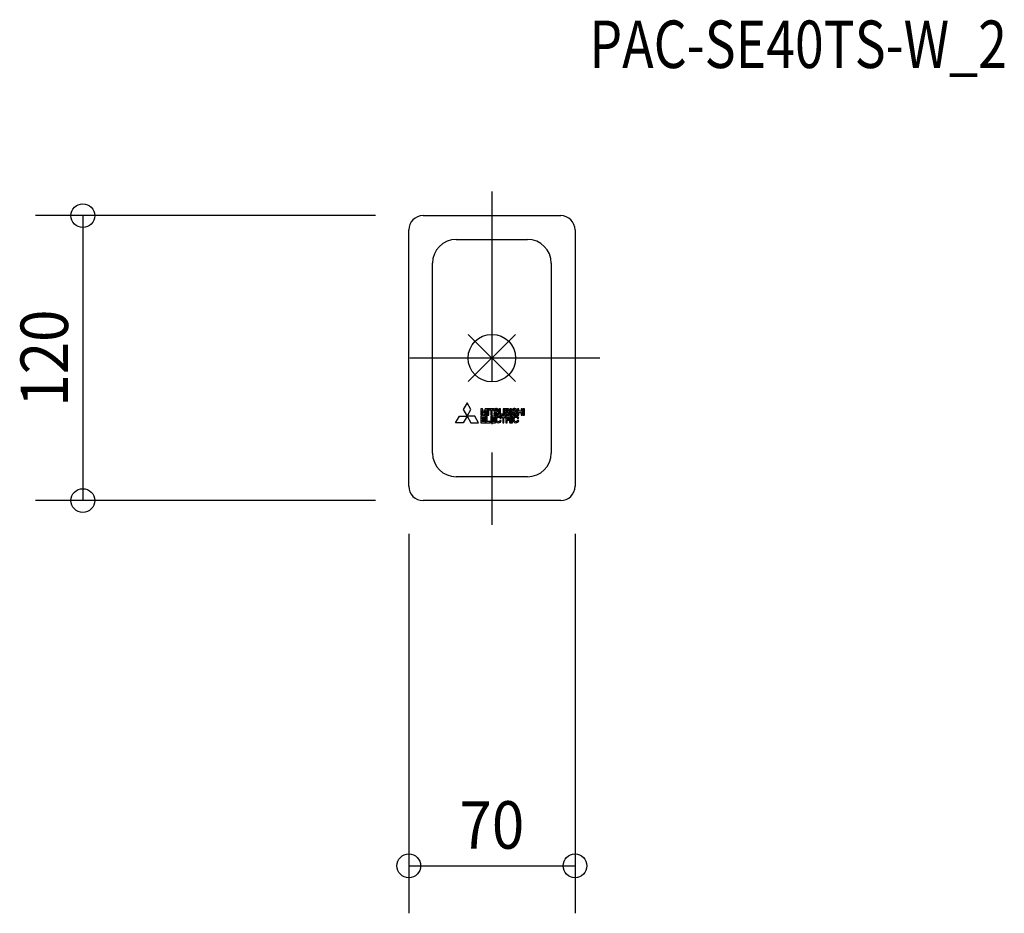
# Model space of a CAD drawing. Extents: x -199 to 216, y -234 to 143.
import ezdxf
from ezdxf.enums import TextEntityAlignment as Align

# ---------------------------------------------------------------- set-up
doc = ezdxf.new("R2010")
doc.units = 0
doc.header["$LTSCALE"] = 20
doc.header["$PDMODE"] = 3
doc.header["$PDSIZE"] = -2
doc.linetypes.add('DASHDOT', pattern=[5.5, 4, -0.6, 0.3, -0.6])
doc.layers.get('DEFPOINTS').update_dxf_attribs({"linetype": 'CONTINUOUS'})
for name, color, linetype in [('ARRANGE', 1, 'CONTINUOUS'), ('BASIS', 6, 'DASHDOT'), ('DETAIL', 5, 'CONTINUOUS'), ('ETC', 61, 'CONTINUOUS'), ('OUTLINE', 3, 'CONTINUOUS'), ('SIZE', 30, 'CONTINUOUS')]:
    doc.layers.add(name, color=color, linetype=linetype)
doc.styles.get("Standard").update_dxf_attribs({"font": 'SIMPLEX', "width": 0.9, "bigfont": 'BIGFONT'})
doc.styles.add('STANDARD_MODELNAME', font='MONOTXT.shx', dxfattribs={"width": 0.8, "height": 80, "bigfont": 'BIGFONT.shx'})

msp = doc.modelspace()

# ---------------------------------------------------------------- linework, layer by layer
at = {"layer": 'ARRANGE', "color": 1, "linetype": 'CONTINUOUS'}
for p, q in [((10.01, -9.9), (-10.01, 9.9)), ((9.99, 9.92), (-9.99, -9.92))]:
    msp.add_line(p, q, dxfattribs=at)
msp.add_circle((0, 0), 10, dxfattribs=at)
at = {"layer": 'BASIS', "color": 6, "linetype": 'DASHDOT'}
for p, q in [((0, 70.2), (0, -70.2)), ((45.5, 0), (-45.5, 0))]:
    msp.add_line(p, q, dxfattribs=at)
at = {"layer": 'DEFPOINTS', "color": 7, "linetype": 'CONTINUOUS'}
for p in [(-172.24, 60), (-29, 60), (-35, -54), (35, -54), (-29, -60), (35, -213.86)]:
    msp.add_point(p, dxfattribs=at)
at = {"layer": 'DETAIL', "color": 5, "linetype": 'CONTINUOUS'}
for p, q in [((-29, 60), (29, 60)), ((-35, -54), (-35, 54)), ((35, 54), (35, -54)), ((-15, 50), (15, 50)), ((-25, -40), (-25, 40)), ((25, 40), (25, -40)), ((-10.46, -18.8), (-12.08, -21.6)), ((-8.85, -21.6), (-10.46, -18.8)), ((-15.32, -27.2), (-13.7, -24.4)), ((-13.7, -24.4), (-10.46, -24.4)), ((-12.08, -21.6), (-10.46, -24.4)), ((-10.46, -24.4), (-12.08, -27.2)), ((-10.46, -24.4), (-8.85, -21.6)), ((-7.23, -24.4), (-10.46, -24.4)), ((-10.46, -24.4), (-8.85, -27.2)), ((-5.61, -27.2), (-7.23, -24.4)), ((-4.43, -21.33), (-4.71, -21.33)), ((-4.71, -21.33), (-4.71, -24.04)), ((-4.71, -24.04), (-4.19, -24.04)), ((-4.16, -24.49), (-4.71, -24.49)), ((-4.71, -24.49), (-4.71, -24.96)), ((-4.19, -21.33), (-4.43, -21.33)), ((-3.92, -21.33), (-4.19, -21.33)), ((-4.19, -22.02), (-3.62, -24.04)), ((-4.19, -24.04), (-4.19, -22.02)), ((-2.7, -24.49), (-4.16, -24.49)), ((-3.35, -23.23), (-3.92, -21.33)), ((-3.62, -24.04), (-3.6, -24.04)), ((-3.6, -24.04), (-3.11, -24.04)), ((-2.79, -21.33), (-3.35, -23.23)), ((-3.11, -24.04), (-3.09, -24.04)), ((-3.09, -24.04), (-2.52, -22.02)), ((-2.52, -21.33), (-2.79, -21.33)), ((-2.7, -24.96), (-2.7, -24.49)), ((-2.28, -21.33), (-2.52, -21.33)), ((-2.52, -22.02), (-2.52, -24.04)), ((-2.52, -24.04), (-2.01, -24.04)), ((-1.94, -24.49), (-2.48, -24.49)), ((-2.48, -24.49), (-2.48, -26.73)), ((-2.01, -21.33), (-2.28, -21.33)), ((-2.01, -24.04), (-2.01, -21.33)), ((-1.94, -26.73), (-1.94, -24.49)), ((-1.24, -21.33), (-1.79, -21.33)), ((-1.79, -21.33), (-1.79, -24.04)), ((-1.79, -24.04), (-1.24, -24.04)), ((-1.24, -24.04), (-1.24, -21.33)), ((-0.43, -21.33), (-1.1, -21.33)), ((-1.1, -21.33), (-1.1, -21.8)), ((-1.1, -21.8), (-0.43, -21.8)), ((0.05, -24.49), (-0.5, -24.49)), ((-0.5, -24.49), (-0.5, -24.96)), ((0.13, -21.33), (-0.43, -21.33)), ((-0.43, -21.8), (-0.43, -24.04)), ((-0.43, -24.04), (0.13, -24.04)), ((1.51, -24.49), (0.05, -24.49)), ((0.79, -21.33), (0.13, -21.33)), ((0.13, -24.04), (0.13, -21.8)), ((0.13, -21.8), (0.79, -21.8)), ((0.79, -21.8), (0.79, -21.33)), ((1.51, -24.96), (1.51, -24.49)), ((4.55, -24.49), (3.89, -24.49)), ((3.89, -24.49), (3.89, -24.96)), ((5.1, -24.49), (4.55, -24.49)), ((5.77, -24.49), (5.1, -24.49)), ((5.77, -24.96), (5.77, -24.49)), ((8.29, -21.33), (7.74, -21.33)), ((7.74, -21.33), (7.74, -24.04)), ((7.74, -24.04), (8.29, -24.04)), ((8.73, -24.49), (8.18, -24.49)), ((8.18, -24.49), (8.18, -27.2)), ((8.29, -24.04), (8.29, -21.33)), ((8.73, -27.2), (8.73, -24.49)), ((11.29, -21.33), (10.76, -21.33)), ((10.76, -21.33), (10.76, -24.04)), ((10.76, -24.04), (11.29, -24.04)), ((11.29, -22.39), (11.29, -21.33)), ((12.38, -22.39), (11.29, -22.39)), ((11.29, -24.04), (11.29, -22.86)), ((11.29, -22.86), (12.38, -22.86)), ((12.91, -21.33), (12.38, -21.33)), ((12.38, -21.33), (12.38, -22.39)), ((12.38, -22.86), (12.38, -24.04)), ((12.38, -24.04), (12.91, -24.04)), ((12.91, -24.04), (12.91, -21.33)), ((13.68, -21.33), (13.14, -21.33)), ((13.14, -21.33), (13.14, -24.04)), ((13.14, -24.04), (13.68, -24.04)), ((13.68, -24.04), (13.68, -21.33)), ((-12.08, -27.2), (-15.32, -27.2)), ((-8.85, -27.2), (-5.61, -27.2)), ((-4.71, -24.96), (-4.71, -26.73)), ((-4.71, -26.73), (-4.71, -27.2)), ((-4.71, -27.2), (-4.16, -27.2)), ((-4.16, -25.54), (-4.16, -24.96)), ((-4.16, -24.96), (-2.7, -24.96)), ((-2.86, -25.54), (-4.16, -25.54)), ((-4.16, -26.01), (-2.86, -26.01)), ((-4.16, -26.73), (-4.16, -26.01)), ((-2.66, -26.73), (-4.16, -26.73)), ((-4.16, -27.2), (-2.66, -27.2)), ((-2.86, -26.01), (-2.86, -25.54)), ((-2.66, -27.2), (-2.66, -26.73)), ((-2.48, -26.73), (-2.48, -27.2)), ((-2.48, -27.2), (-1.94, -27.2)), ((-0.66, -26.73), (-1.94, -26.73)), ((-1.94, -27.2), (-0.66, -27.2)), ((-0.66, -27.2), (-0.66, -26.73)), ((-0.5, -24.96), (-0.5, -26.73)), ((-0.5, -26.73), (-0.5, -27.2)), ((-0.5, -27.2), (0.05, -27.2)), ((0.05, -25.54), (0.05, -24.96)), ((0.05, -24.96), (1.51, -24.96)), ((1.35, -25.54), (0.05, -25.54)), ((0.05, -26.01), (1.35, -26.01)), ((0.05, -26.73), (0.05, -26.01)), ((1.55, -26.73), (0.05, -26.73)), ((0.05, -27.2), (1.55, -27.2)), ((1.35, -26.01), (1.35, -25.54)), ((1.55, -27.2), (1.55, -26.73)), ((3.89, -24.96), (4.55, -24.96)), ((4.55, -24.96), (4.55, -27.2)), ((4.55, -27.2), (5.1, -27.2)), ((5.1, -27.2), (5.1, -24.96)), ((5.1, -24.96), (5.77, -24.96)), ((8.18, -27.2), (8.73, -27.2)), ((15, -50), (-15, -50)), ((29, -60), (-29, -60))]:
    msp.add_line(p, q, dxfattribs=at)
for points in [[(0.78, -23.21), (0.83, -23.52), (0.99, -23.8), (1.28, -24), (1.7, -24.1), (2.2, -24.08), (2.57, -23.95), (2.81, -23.73), (2.94, -23.46), (2.96, -23.15), (2.89, -22.9), (2.73, -22.7), (2.49, -22.55), (2.18, -22.45)], [(1.3, -23.21), (1.27, -23.21), (1.2, -23.21), (1.09, -23.21), (0.98, -23.21), (0.88, -23.21), (0.8, -23.21), (0.78, -23.21)], [(2.88, -22.12), (2.83, -21.82), (2.67, -21.56), (2.39, -21.36), (1.99, -21.26), (1.61, -21.27), (1.28, -21.37), (1.02, -21.56), (0.86, -21.84), (0.83, -22.17), (0.91, -22.44), (1.09, -22.64), (1.36, -22.8), (1.7, -22.9)], [(1.7, -22.9), (1.98, -22.95), (2.19, -23.02), (2.33, -23.12), (2.39, -23.26), (2.38, -23.4), (2.32, -23.51), (2.19, -23.6), (2.01, -23.65), (1.77, -23.66), (1.57, -23.61), (1.42, -23.51), (1.33, -23.37), (1.3, -23.21)], [(2.18, -22.45), (1.88, -22.4), (1.63, -22.34), (1.46, -22.25), (1.38, -22.1), (1.39, -21.94), (1.45, -21.83), (1.57, -21.75), (1.73, -21.71), (1.93, -21.7), (2.11, -21.74), (2.24, -21.83), (2.32, -21.95), (2.35, -22.12)], [(3.93, -25.35), (3.8, -24.98), (3.56, -24.69), (3.21, -24.5), (2.76, -24.43), (2.22, -24.54), (1.83, -24.84), (1.6, -25.29), (1.52, -25.85), (1.6, -26.4), (1.84, -26.85), (2.23, -27.15), (2.76, -27.26), (3.21, -27.19), (3.56, -27), (3.81, -26.7), (3.93, -26.3)], [(2.35, -22.12), (2.38, -22.12), (2.46, -22.12), (2.56, -22.12), (2.67, -22.12), (2.77, -22.12), (2.85, -22.12), (2.88, -22.12)], [(3.64, -21.33), (3.61, -21.33), (3.54, -21.33), (3.43, -21.33), (3.32, -21.33), (3.21, -21.33), (3.13, -21.33), (3.11, -21.33)], [(3.11, -21.33), (3.11, -21.43), (3.11, -21.7), (3.11, -22.06), (3.11, -22.46), (3.11, -22.82), (3.11, -23.09), (3.11, -23.19)], [(3.11, -23.19), (3.13, -23.45), (3.2, -23.66), (3.32, -23.83), (3.48, -23.96), (3.67, -24.05), (3.91, -24.1), (4.18, -24.12)], [(3.64, -23.24), (3.64, -23.14), (3.64, -22.86), (3.64, -22.49), (3.64, -22.08), (3.64, -21.71), (3.64, -21.44), (3.64, -21.33)], [(4.71, -23.24), (4.69, -23.38), (4.62, -23.49), (4.51, -23.59), (4.36, -23.65), (4.18, -23.67), (3.96, -23.65), (3.81, -23.58), (3.71, -23.48), (3.66, -23.36), (3.64, -23.24)], [(4.18, -24.12), (4.45, -24.1), (4.69, -24.04), (4.89, -23.94), (5.05, -23.81), (5.16, -23.64), (5.23, -23.44), (5.25, -23.19)], [(5.25, -21.33), (5.22, -21.33), (5.15, -21.33), (5.04, -21.33), (4.92, -21.33), (4.82, -21.33), (4.74, -21.33), (4.71, -21.33)], [(4.71, -21.33), (4.71, -21.44), (4.71, -21.71), (4.71, -22.08), (4.71, -22.49), (4.71, -22.86), (4.71, -23.14), (4.71, -23.24)], [(5.25, -23.19), (5.25, -23.09), (5.25, -22.82), (5.25, -22.46), (5.25, -22.06), (5.25, -21.7), (5.25, -21.43), (5.25, -21.33)], [(6.01, -21.33), (5.98, -21.33), (5.9, -21.33), (5.79, -21.33), (5.67, -21.33), (5.56, -21.33), (5.48, -21.33), (5.45, -21.33)], [(5.45, -21.33), (5.45, -21.33), (5.45, -21.33), (5.45, -21.33), (5.45, -21.33), (5.45, -21.33), (5.45, -21.33), (5.45, -21.33)], [(5.45, -21.33), (5.45, -21.48), (5.45, -21.87), (5.45, -22.4), (5.45, -22.97), (5.45, -23.5), (5.45, -23.89), (5.45, -24.04)], [(5.45, -24.04), (5.45, -24.04), (5.45, -24.04), (5.45, -24.04), (5.45, -24.04), (5.45, -24.04), (5.45, -24.04), (5.45, -24.04)], [(5.45, -24.04), (5.48, -24.04), (5.56, -24.04), (5.67, -24.04), (5.79, -24.04), (5.9, -24.04), (5.98, -24.04), (6.01, -24.04)], [(5.91, -24.49), (5.9, -24.49), (5.9, -24.49), (5.9, -24.49), (5.9, -24.49), (5.9, -24.49), (5.9, -24.49), (5.9, -24.49)], [(5.9, -24.49), (5.9, -24.64), (5.9, -25.03), (5.9, -25.55), (5.9, -26.13), (5.9, -26.66), (5.9, -27.05), (5.9, -27.2)], [(6.45, -24.49), (6.42, -24.49), (6.34, -24.49), (6.23, -24.49), (6.12, -24.49), (6.01, -24.49), (5.94, -24.49), (5.91, -24.49)], [(5.99, -22.42), (5.99, -22.38), (5.99, -22.29), (5.99, -22.16), (5.99, -22.02), (5.99, -21.89), (5.99, -21.8), (5.99, -21.76)], [(5.99, -21.76), (6.03, -21.76), (6.12, -21.76), (6.26, -21.76), (6.4, -21.76), (6.53, -21.76), (6.63, -21.76), (6.67, -21.76)], [(6.64, -22.42), (6.6, -22.42), (6.51, -22.42), (6.38, -22.42), (6.25, -22.42), (6.12, -22.42), (6.03, -22.42), (5.99, -22.42)], [(5.99, -23.63), (5.99, -23.59), (5.99, -23.47), (5.99, -23.32), (5.99, -23.15), (5.99, -23), (5.99, -22.89), (5.99, -22.84)], [(5.99, -22.84), (6.03, -22.84), (6.12, -22.84), (6.24, -22.84), (6.37, -22.84), (6.5, -22.84), (6.59, -22.84), (6.62, -22.84)], [(6.63, -23.63), (6.59, -23.63), (6.5, -23.63), (6.38, -23.63), (6.24, -23.63), (6.12, -23.63), (6.03, -23.63), (5.99, -23.63)], [(6.67, -21.33), (6.63, -21.33), (6.54, -21.33), (6.41, -21.33), (6.27, -21.33), (6.14, -21.33), (6.05, -21.33), (6.01, -21.33)], [(6.01, -24.04), (6.05, -24.04), (6.17, -24.04), (6.32, -24.04), (6.49, -24.04), (6.64, -24.04), (6.75, -24.04), (6.8, -24.04)], [(7.14, -24.49), (7.1, -24.49), (7, -24.49), (6.87, -24.49), (6.72, -24.49), (6.58, -24.49), (6.48, -24.49), (6.45, -24.49)], [(6.62, -22.84), (6.76, -22.86), (6.87, -22.91), (6.97, -22.99), (7.03, -23.1), (7.05, -23.24), (7.03, -23.36), (6.97, -23.47), (6.88, -23.56), (6.77, -23.61), (6.63, -23.63)], [(6.67, -21.76), (6.76, -21.78), (6.85, -21.82), (6.92, -21.89), (6.97, -21.98), (6.99, -22.08), (6.98, -22.18), (6.94, -22.27), (6.86, -22.35), (6.77, -22.4), (6.64, -22.42)], [(7.09, -22.6), (7.23, -22.54), (7.34, -22.45), (7.44, -22.32), (7.5, -22.17), (7.52, -22), (7.48, -21.77), (7.38, -21.59), (7.21, -21.45), (6.97, -21.36), (6.67, -21.33)], [(6.8, -24.04), (7.08, -24.01), (7.3, -23.91), (7.47, -23.75), (7.58, -23.55), (7.61, -23.31), (7.58, -23.11), (7.51, -22.93), (7.39, -22.78), (7.25, -22.67), (7.09, -22.6)], [(7.54, -25.9), (7.68, -25.84), (7.81, -25.75), (7.92, -25.62), (7.99, -25.45), (8.02, -25.25), (7.98, -24.98), (7.87, -24.77), (7.69, -24.62), (7.45, -24.52), (7.14, -24.49)], [(8.42, -23.21), (8.47, -23.52), (8.63, -23.8), (8.92, -24), (9.34, -24.1), (9.84, -24.08), (10.21, -23.95), (10.45, -23.73), (10.58, -23.46), (10.6, -23.15), (10.53, -22.9), (10.37, -22.7), (10.13, -22.55), (9.82, -22.45)], [(8.94, -23.21), (8.91, -23.21), (8.84, -23.21), (8.73, -23.21), (8.62, -23.21), (8.52, -23.21), (8.45, -23.21), (8.42, -23.21)], [(10.52, -22.12), (10.47, -21.82), (10.31, -21.56), (10.03, -21.36), (9.64, -21.26), (9.25, -21.27), (8.93, -21.37), (8.66, -21.56), (8.5, -21.84), (8.47, -22.17), (8.56, -22.44), (8.74, -22.64), (9, -22.8), (9.34, -22.9)], [(11.28, -25.35), (11.15, -24.98), (10.91, -24.69), (10.56, -24.5), (10.11, -24.43), (9.56, -24.54), (9.17, -24.84), (8.94, -25.29), (8.86, -25.85), (8.94, -26.4), (9.18, -26.85), (9.57, -27.15), (10.11, -27.26), (10.56, -27.19), (10.91, -27), (11.16, -26.7), (11.28, -26.3)], [(9.34, -22.9), (9.62, -22.95), (9.83, -23.02), (9.96, -23.12), (10.03, -23.26), (10.02, -23.4), (9.96, -23.51), (9.83, -23.6), (9.65, -23.65), (9.41, -23.66), (9.21, -23.61), (9.06, -23.51), (8.97, -23.37), (8.94, -23.21)], [(9.82, -22.45), (9.52, -22.4), (9.27, -22.34), (9.1, -22.25), (9.02, -22.1), (9.03, -21.94), (9.09, -21.83), (9.21, -21.75), (9.37, -21.71), (9.57, -21.7), (9.75, -21.74), (9.88, -21.83), (9.96, -21.95), (9.99, -22.12)], [(9.99, -22.12), (10.02, -22.12), (10.1, -22.12), (10.2, -22.12), (10.31, -22.12), (10.41, -22.12), (10.49, -22.12), (10.52, -22.12)], [(2.78, -26.78), (2.5, -26.72), (2.29, -26.54), (2.15, -26.28), (2.09, -25.95), (2.1, -25.61), (2.19, -25.3), (2.35, -25.06), (2.59, -24.92), (2.85, -24.89), (3.04, -24.94), (3.19, -25.04), (3.29, -25.19), (3.36, -25.35)], [(3.36, -26.3), (3.32, -26.42), (3.27, -26.52), (3.21, -26.61), (3.12, -26.68), (3.03, -26.74), (2.91, -26.77), (2.78, -26.78)], [(3.36, -25.35), (3.39, -25.35), (3.48, -25.35), (3.59, -25.35), (3.71, -25.35), (3.82, -25.35), (3.9, -25.35), (3.93, -25.35)], [(3.93, -26.3), (3.9, -26.3), (3.82, -26.3), (3.71, -26.3), (3.59, -26.3), (3.48, -26.3), (3.39, -26.3), (3.36, -26.3)], [(5.9, -27.2), (5.93, -27.2), (6.01, -27.2), (6.12, -27.2), (6.23, -27.2), (6.34, -27.2), (6.42, -27.2), (6.45, -27.2)], [(6.45, -25.69), (6.45, -25.65), (6.45, -25.55), (6.45, -25.4), (6.45, -25.25), (6.45, -25.1), (6.45, -25), (6.45, -24.96)], [(6.45, -24.96), (6.48, -24.96), (6.58, -24.96), (6.71, -24.96), (6.85, -24.96), (6.98, -24.96), (7.08, -24.96), (7.11, -24.96)], [(7.13, -25.69), (7.09, -25.69), (7, -25.69), (6.86, -25.69), (6.72, -25.69), (6.58, -25.69), (6.48, -25.69), (6.45, -25.69)], [(6.45, -27.2), (6.45, -27.14), (6.45, -26.99), (6.45, -26.78), (6.45, -26.55), (6.45, -26.34), (6.45, -26.19), (6.45, -26.13)], [(6.45, -26.13), (6.47, -26.13), (6.54, -26.13), (6.63, -26.13), (6.73, -26.13), (6.83, -26.13), (6.89, -26.13), (6.92, -26.13)], [(6.92, -26.13), (7.03, -26.14), (7.13, -26.17), (7.21, -26.2), (7.28, -26.26), (7.33, -26.32), (7.37, -26.39), (7.4, -26.47)], [(7.11, -24.96), (7.24, -24.98), (7.34, -25.03), (7.42, -25.11), (7.47, -25.21), (7.49, -25.33), (7.47, -25.42), (7.43, -25.52), (7.35, -25.61), (7.25, -25.67), (7.13, -25.69)], [(7.4, -26.47), (7.42, -26.57), (7.43, -26.67), (7.44, -26.78), (7.45, -26.9), (7.46, -27.01), (7.47, -27.11), (7.49, -27.2)], [(7.49, -27.2), (7.52, -27.2), (7.6, -27.2), (7.71, -27.2), (7.83, -27.2), (7.93, -27.2), (8.01, -27.2), (8.04, -27.2)], [(7.95, -26.49), (7.93, -26.34), (7.89, -26.22), (7.84, -26.13), (7.77, -26.05), (7.7, -25.99), (7.62, -25.94), (7.54, -25.9)], [(8.04, -27.2), (8.02, -27.11), (8, -27.01), (7.99, -26.9), (7.97, -26.8), (7.96, -26.69), (7.95, -26.59), (7.95, -26.49)], [(10.12, -26.78), (9.85, -26.72), (9.64, -26.54), (9.5, -26.28), (9.43, -25.95), (9.44, -25.61), (9.53, -25.3), (9.7, -25.06), (9.93, -24.92), (10.2, -24.89), (10.39, -24.94), (10.53, -25.04), (10.64, -25.19), (10.71, -25.35)], [(10.71, -26.3), (10.67, -26.42), (10.62, -26.52), (10.55, -26.61), (10.47, -26.68), (10.37, -26.74), (10.25, -26.77), (10.12, -26.78)], [(10.71, -25.35), (10.74, -25.35), (10.82, -25.35), (10.93, -25.35), (11.06, -25.35), (11.17, -25.35), (11.25, -25.35), (11.28, -25.35)], [(11.28, -26.3), (11.25, -26.3), (11.17, -26.3), (11.06, -26.3), (10.94, -26.3), (10.82, -26.3), (10.74, -26.3), (10.71, -26.3)]]:
    msp.add_lwpolyline(points, dxfattribs=at)
for centre, radius, start, end in [((-29, 54), 6, 90, 180), ((29, 54), 6, 0, 90), ((-15, 40), 10, 90, 180), ((15, 40), 10, 0, 90), ((-15, -40), 10, 180, 270), ((15, -40), 10, 270, 0), ((-29, -54), 6, 180, 270), ((29, -54), 6, 270, 0)]:
    msp.add_arc(centre, radius, start, end, dxfattribs=at)
at = {"layer": 'OUTLINE', "color": 3, "linetype": 'CONTINUOUS'}
for p, q in [((-29, 60), (29, 60)), ((-35, -54), (-35, 54)), ((35, 54), (35, -54)), ((29, -60), (-29, -60))]:
    msp.add_line(p, q, dxfattribs=at)
for centre, start, end in [((-29, 54), 90, 180), ((29, 54), 0, 90), ((-29, -54), 180, 270), ((29, -54), 270, 0)]:
    msp.add_arc(centre, 6, start, end, dxfattribs=at)
at = {"layer": 'SIZE', "color": 30, "linetype": 'CONTINUOUS'}
for p, q in [((-49, 60), (-192.24, 60)), ((-172.24, 60), (-172.24, -60)), ((-49, -60), (-192.24, -60)), ((-35, -74), (-35, -233.86)), ((35, -74), (35, -233.86)), ((-35, -213.86), (35, -213.86))]:
    msp.add_line(p, q, dxfattribs=at)
for centre in [(-172.24, 60), (-172.24, -60), (-35, -213.86), (35, -213.86)]:
    msp.add_circle(centre, 5, dxfattribs=at)

# ---------------------------------------------------------------- texts
at = {"layer": 'ETC', "color": 61, "linetype": 'CONTINUOUS', "style": 'STANDARD_MODELNAME', "width": 0.8}
msp.add_text('PAC-SE40TS-W_2', height=20, rotation=0, dxfattribs=at).set_placement((41.04, 122.18))
at = {"layer": 'SIZE', "color": 30, "linetype": 'CONTINUOUS', "width": 0.9}
msp.add_text('120', height=20, rotation=90, dxfattribs=at).set_placement((-178.48, 0), align=Align.CENTER)
msp.add_text('70', height=20, dxfattribs=at).set_placement((0, -206.64), align=Align.CENTER)

doc.saveas('drawing.dxf')
